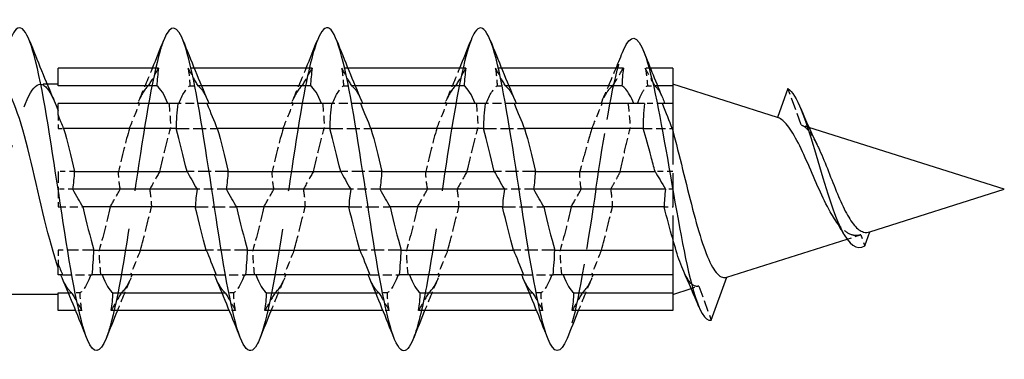
# Model space of a CAD drawing. Units: millimetres. Extents: x 1765 to 2364, y 1260 to 1643.
# Drawn here: x 2076 to 2100, y 1631 to 1639 of the extents above; entities that cross this region are included whole.
import ezdxf

# ---------------------------------------------------------------- set-up
doc = ezdxf.new("R2010")
doc.units = ezdxf.units.MM
doc.linetypes.add('DASHED', pattern=[0.2067, 0.1654, -0.0413])
doc.layers.add('Hidden', color=6, linetype='DASHED', lineweight=25)
doc.layers.add('Part', color=7, linetype='Continuous', lineweight=25)

msp = doc.modelspace()

# ---------------------------------------------------------------- linework, layer by layer
at = {"layer": 'Hidden', "ltscale": 0.288121}
for p, q in [((2079.965, 1638), (2079.814, 1638)), ((2083.765, 1638), (2083.614, 1638)), ((2087.565, 1638), (2087.414, 1638)), ((2077.186, 1632), (2077.035, 1632)), ((2080.986, 1632), (2080.835, 1632)), ((2084.786, 1632), (2084.635, 1632)), ((2088.586, 1632), (2088.435, 1632))]:
    msp.add_line(p, q, dxfattribs=at)
at = {"layer": 'Hidden', "ltscale": 0.238523}
msp.add_line((2091.247, 1638), (2091.121, 1638), dxfattribs=at)
at = {"layer": 'Hidden', "ltscale": 0.324284}
msp.add_line((2076.33, 1637.6), (2076.16, 1637.6), dxfattribs=at)
at = {"layer": 'Hidden', "ltscale": 0.388962}
for p, q in [((2079.857, 1637.563), (2080.062, 1637.563)), ((2083.657, 1637.563), (2083.862, 1637.563)), ((2087.457, 1637.563), (2087.662, 1637.563)), ((2077.143, 1632.437), (2076.938, 1632.437)), ((2080.943, 1632.437), (2080.738, 1632.437)), ((2084.743, 1632.437), (2084.538, 1632.437)), ((2088.543, 1632.437), (2088.338, 1632.437))]:
    msp.add_line(p, q, dxfattribs=at)
at = {"layer": 'Hidden', "ltscale": 0.159187}
for p, q in [((2080.145, 1637.563), (2080.062, 1637.563)), ((2083.945, 1637.563), (2083.862, 1637.563)), ((2087.745, 1637.563), (2087.662, 1637.563)), ((2076.855, 1632.437), (2076.938, 1632.437)), ((2080.655, 1632.437), (2080.738, 1632.437)), ((2084.455, 1632.437), (2084.538, 1632.437)), ((2088.255, 1632.437), (2088.338, 1632.437))]:
    msp.add_line(p, q, dxfattribs=at)
at = {"layer": 'Hidden', "ltscale": 0.351019}
msp.add_line((2091.175, 1637.563), (2091.359, 1637.563), dxfattribs=at)
at = {"layer": 'Hidden', "ltscale": 0.122512}
msp.add_line((2091.423, 1637.563), (2091.359, 1637.563), dxfattribs=at)
at = {"layer": 'Hidden', "ltscale": 1.83036}
msp.add_line((2094.979, 1636.592), (2094.65, 1637.495), dxfattribs=at)
at = {"layer": 'Hidden', "ltscale": 0.131366}
for p, q in [((2079.587, 1637.121), (2079.561, 1637.121)), ((2083.387, 1637.121), (2083.361, 1637.121)), ((2087.187, 1637.121), (2087.161, 1637.121)), ((2077.413, 1632.879), (2077.439, 1632.879)), ((2081.213, 1632.879), (2081.239, 1632.879)), ((2085.013, 1632.879), (2085.039, 1632.879)), ((2088.813, 1632.879), (2088.839, 1632.879))]:
    msp.add_line(p, q, dxfattribs=at)
at = {"layer": 'Hidden', "ltscale": 1.337529}
for p, q in [((2080.289, 1637.121), (2079.587, 1637.121)), ((2084.089, 1637.121), (2083.387, 1637.121)), ((2087.889, 1637.121), (2087.187, 1637.121)), ((2076.711, 1632.879), (2077.413, 1632.879)), ((2080.511, 1632.879), (2081.213, 1632.879)), ((2084.311, 1632.879), (2085.013, 1632.879)), ((2088.111, 1632.879), (2088.813, 1632.879))]:
    msp.add_line(p, q, dxfattribs=at)
at = {"layer": 'Hidden', "ltscale": 0.857}
msp.add_line((2091.55, 1637.121), (2091.1, 1637.121), dxfattribs=at)
at = {"layer": 'Hidden', "ltscale": 0.851619}
for p, q in [((2076.6, 1636.844), (2076.6, 1636.503)), ((2076.6, 1633.497), (2076.6, 1633.156))]:
    msp.add_line(p, q, dxfattribs=at)
at = {"layer": 'Hidden', "ltscale": 0.380546}
msp.add_line((2095.169, 1636.532), (2094.979, 1636.592), dxfattribs=at)
at = {"layer": 'Hidden', "ltscale": 0.260254}
msp.add_line((2076.6, 1636.503), (2076.737, 1636.503), dxfattribs=at)
at = {"layer": 'Hidden', "ltscale": 1.941008}
for p, q in [((2079.518, 1636.503), (2080.537, 1636.503)), ((2083.318, 1636.503), (2084.337, 1636.503)), ((2087.118, 1636.503), (2088.137, 1636.503)), ((2080.807, 1635.437), (2079.788, 1635.437)), ((2084.607, 1635.437), (2083.588, 1635.437)), ((2088.407, 1635.437), (2087.388, 1635.437)), ((2079.993, 1634.563), (2081.012, 1634.563)), ((2083.793, 1634.563), (2084.812, 1634.563)), ((2087.593, 1634.563), (2088.612, 1634.563)), ((2081.282, 1633.497), (2080.263, 1633.497)), ((2085.082, 1633.497), (2084.063, 1633.497)), ((2088.882, 1633.497), (2087.863, 1633.497))]:
    msp.add_line(p, q, dxfattribs=at)
at = {"layer": 'Hidden', "ltscale": 1.373658}
msp.add_line((2091.067, 1636.503), (2091.788, 1636.503), dxfattribs=at)
at = {"layer": 'Hidden', "ltscale": 5.096069}
msp.add_line((2091.8, 1636.455), (2091.8, 1633.78), dxfattribs=at)
at = {"layer": 'Hidden', "ltscale": 1.672488}
msp.add_line((2076.6, 1635.437), (2076.6, 1634.563), dxfattribs=at)
at = {"layer": 'Hidden', "ltscale": 0.775923}
msp.add_line((2077.007, 1635.437), (2076.6, 1635.437), dxfattribs=at)
at = {"layer": 'Hidden', "ltscale": 0.83102}
msp.add_line((2091.8, 1635.437), (2091.364, 1635.437), dxfattribs=at)
at = {"layer": 'Hidden', "ltscale": 0.693153}
msp.add_line((2076.964, 1635), (2076.6, 1635), dxfattribs=at)
at = {"layer": 'Hidden', "ltscale": 1.386406}
for p, q in [((2080.764, 1635), (2080.036, 1635)), ((2084.564, 1635), (2083.836, 1635)), ((2088.364, 1635), (2087.636, 1635))]:
    msp.add_line(p, q, dxfattribs=at)
at = {"layer": 'Hidden', "ltscale": 0.340215}
msp.add_line((2091.8, 1635), (2091.621, 1635), dxfattribs=at)
at = {"layer": 'Hidden', "ltscale": 1.164985}
msp.add_line((2076.6, 1634.563), (2077.212, 1634.563), dxfattribs=at)
at = {"layer": 'Hidden', "ltscale": 0.404014}
msp.add_line((2091.588, 1634.563), (2091.8, 1634.563), dxfattribs=at)
at = {"layer": 'Hidden', "ltscale": 0.68128}
msp.add_line((2096.11, 1633.766), (2096.451, 1633.875), dxfattribs=at)
at = {"layer": 'Hidden', "ltscale": 0.552921}
msp.add_line((2096.451, 1633.875), (2096.55, 1633.602), dxfattribs=at)
at = {"layer": 'Hidden', "ltscale": 1.680654}
msp.add_line((2077.482, 1633.497), (2076.6, 1633.497), dxfattribs=at)
at = {"layer": 'Hidden', "ltscale": 0.377062}
msp.add_line((2092.255, 1632.544), (2092.444, 1632.604), dxfattribs=at)
at = {"layer": 'Hidden', "ltscale": 1.70366}
msp.add_line((2092.444, 1632.604), (2092.75, 1631.764), dxfattribs=at)
at = {"layer": 'Hidden', "ltscale": 23.007624}
msp.add_open_spline([(2079.212, 1638.691), (2079.182, 1638.616), (2079.152, 1638.527), (2079.121, 1638.424), (2078.922, 1637.741), (2078.722, 1636.469), (2078.523, 1635.149), (2078.323, 1633.83), (2078.123, 1632.505), (2077.924, 1631.74), (2077.879, 1631.567), (2077.833, 1631.423), (2077.788, 1631.311)], degree=3, knots=[17.67248, 17.67248, 17.67248, 17.67248, 17.822089, 17.822089, 17.822089, 18.812205, 18.812205, 18.812205, 19.802321, 19.802321, 19.802321, 20.026632, 20.026632, 20.026632, 20.026632], dxfattribs=at)
at = {"layer": 'Hidden', "ltscale": 23.00835}
msp.add_open_spline([(2083.012, 1638.685), (2082.913, 1638.433), (2082.813, 1638.039), (2082.714, 1637.531), (2082.515, 1636.508), (2082.315, 1635.057), (2082.115, 1633.798), (2081.94, 1632.689), (2081.764, 1631.759), (2081.588, 1631.307)], degree=3, knots=[11.389295, 11.389295, 11.389295, 11.389295, 11.881393, 11.881393, 11.881393, 12.871509, 12.871509, 12.871509, 13.743446, 13.743446, 13.743446, 13.743446], dxfattribs=at)
at = {"layer": 'Hidden', "ltscale": 23.008888}
msp.add_open_spline([(2086.812, 1638.692), (2086.644, 1638.259), (2086.475, 1637.391), (2086.307, 1636.343), (2086.108, 1635.1), (2085.908, 1633.64), (2085.708, 1632.587), (2085.602, 1632.024), (2085.495, 1631.587), (2085.388, 1631.315)], degree=3, knots=[5.10611, 5.10611, 5.10611, 5.10611, 5.940696, 5.940696, 5.940696, 6.930812, 6.930812, 6.930812, 7.460261, 7.460261, 7.460261, 7.460261], dxfattribs=at)
at = {"layer": 'Hidden', "ltscale": 8.472253}
msp.add_open_spline([(2089.9, 1635), (2090.101, 1636.326), (2090.301, 1637.571), (2090.502, 1638.219), (2090.528, 1638.304), (2090.554, 1638.379), (2090.58, 1638.443)], degree=3, knots=[0, 0, 0, 0, 0.99485, 0.99485, 0.99485, 1.125148, 1.125148, 1.125148, 1.125148], dxfattribs=at)
at = {"layer": 'Hidden', "ltscale": 1.679166}
for points in [[(2078.597, 1637.191), (2078.712, 1637.458), (2078.824, 1637.728), (2078.935, 1638)], [(2082.397, 1637.191), (2082.512, 1637.458), (2082.624, 1637.728), (2082.735, 1638)], [(2086.197, 1637.191), (2086.312, 1637.458), (2086.424, 1637.728), (2086.535, 1638)], [(2078.403, 1632.809), (2078.288, 1632.542), (2078.176, 1632.272), (2078.065, 1632)], [(2082.203, 1632.809), (2082.088, 1632.542), (2081.976, 1632.272), (2081.865, 1632)], [(2086.003, 1632.809), (2085.888, 1632.542), (2085.776, 1632.272), (2085.665, 1632)], [(2089.803, 1632.809), (2089.688, 1632.542), (2089.576, 1632.272), (2089.465, 1632)]]:
    msp.add_open_spline(points, degree=3, dxfattribs=at)
at = {"layer": 'Hidden', "ltscale": 1.268029}
for points in [[(2078.838, 1637.563), (2078.91, 1637.689), (2078.994, 1637.837), (2079.086, 1638)], [(2080.062, 1637.563), (2079.99, 1637.689), (2079.906, 1637.837), (2079.814, 1638)], [(2082.638, 1637.563), (2082.71, 1637.689), (2082.794, 1637.837), (2082.886, 1638)], [(2083.862, 1637.563), (2083.79, 1637.689), (2083.706, 1637.837), (2083.614, 1638)], [(2086.438, 1637.563), (2086.51, 1637.689), (2086.594, 1637.837), (2086.686, 1638)], [(2087.662, 1637.563), (2087.59, 1637.689), (2087.506, 1637.837), (2087.414, 1638)], [(2078.363, 1636.503), (2078.435, 1636.682), (2078.519, 1636.89), (2078.611, 1637.121)], [(2082.163, 1636.503), (2082.235, 1636.682), (2082.319, 1636.89), (2082.411, 1637.121)], [(2085.963, 1636.503), (2086.035, 1636.682), (2086.119, 1636.89), (2086.211, 1637.121)], [(2077.888, 1634.563), (2077.96, 1634.689), (2078.044, 1634.837), (2078.136, 1635)], [(2081.688, 1634.563), (2081.76, 1634.689), (2081.844, 1634.837), (2081.936, 1635)], [(2085.488, 1634.563), (2085.56, 1634.689), (2085.644, 1634.837), (2085.736, 1635)], [(2078.637, 1633.497), (2078.565, 1633.318), (2078.481, 1633.11), (2078.389, 1632.879)], [(2082.437, 1633.497), (2082.365, 1633.318), (2082.281, 1633.11), (2082.189, 1632.879)], [(2086.237, 1633.497), (2086.165, 1633.318), (2086.081, 1633.11), (2085.989, 1632.879)], [(2090.037, 1633.497), (2089.965, 1633.318), (2089.881, 1633.11), (2089.789, 1632.879)], [(2076.938, 1632.437), (2077.01, 1632.311), (2077.094, 1632.163), (2077.186, 1632)], [(2078.162, 1632.437), (2078.09, 1632.311), (2078.006, 1632.163), (2077.914, 1632)], [(2080.738, 1632.437), (2080.81, 1632.311), (2080.894, 1632.163), (2080.986, 1632)], [(2081.962, 1632.437), (2081.89, 1632.311), (2081.806, 1632.163), (2081.714, 1632)], [(2084.538, 1632.437), (2084.61, 1632.311), (2084.694, 1632.163), (2084.786, 1632)], [(2085.762, 1632.437), (2085.69, 1632.311), (2085.606, 1632.163), (2085.514, 1632)], [(2088.338, 1632.437), (2088.41, 1632.311), (2088.494, 1632.163), (2088.586, 1632)], [(2089.562, 1632.437), (2089.49, 1632.311), (2089.406, 1632.163), (2089.314, 1632)]]:
    msp.add_open_spline(points, degree=3, dxfattribs=at)
at = {"layer": 'Hidden', "ltscale": 1.18032}
for points in [[(2079.814, 1638), (2079.838, 1637.855), (2079.853, 1637.708), (2079.857, 1637.563)], [(2083.614, 1638), (2083.638, 1637.855), (2083.653, 1637.708), (2083.657, 1637.563)], [(2087.414, 1638), (2087.438, 1637.855), (2087.453, 1637.708), (2087.457, 1637.563)], [(2079.339, 1637.121), (2079.363, 1636.916), (2079.378, 1636.709), (2079.382, 1636.503)], [(2083.139, 1637.121), (2083.163, 1636.916), (2083.178, 1636.709), (2083.182, 1636.503)], [(2086.939, 1637.121), (2086.963, 1636.916), (2086.978, 1636.709), (2086.982, 1636.503)], [(2078.136, 1635), (2078.112, 1635.145), (2078.097, 1635.292), (2078.093, 1635.437)], [(2081.936, 1635), (2081.912, 1635.145), (2081.897, 1635.292), (2081.893, 1635.437)], [(2085.736, 1635), (2085.712, 1635.145), (2085.697, 1635.292), (2085.693, 1635.437)], [(2077.661, 1632.879), (2077.637, 1633.084), (2077.622, 1633.291), (2077.618, 1633.497)], [(2081.461, 1632.879), (2081.437, 1633.084), (2081.422, 1633.291), (2081.418, 1633.497)], [(2085.261, 1632.879), (2085.237, 1633.084), (2085.222, 1633.291), (2085.218, 1633.497)], [(2089.061, 1632.879), (2089.037, 1633.084), (2089.022, 1633.291), (2089.018, 1633.497)], [(2077.186, 1632), (2077.162, 1632.145), (2077.147, 1632.292), (2077.143, 1632.437)], [(2080.986, 1632), (2080.962, 1632.145), (2080.947, 1632.292), (2080.943, 1632.437)], [(2084.786, 1632), (2084.762, 1632.145), (2084.747, 1632.292), (2084.743, 1632.437)], [(2088.586, 1632), (2088.562, 1632.145), (2088.547, 1632.292), (2088.543, 1632.437)]]:
    msp.add_open_spline(points, degree=3, dxfattribs=at)
at = {"layer": 'Hidden', "ltscale": 1.818245}
msp.add_open_spline([(2090.027, 1637.129), (2090.155, 1637.416), (2090.278, 1637.707), (2090.399, 1638)], degree=3, dxfattribs=at)
at = {"layer": 'Hidden', "ltscale": 1.275209}
msp.add_open_spline([(2090.321, 1637.563), (2090.395, 1637.687), (2090.481, 1637.834), (2090.579, 1638)], degree=3, dxfattribs=at)
at = {"layer": 'Hidden', "ltscale": 1.261098}
msp.add_open_spline([(2091.359, 1637.563), (2091.29, 1637.691), (2091.212, 1637.833), (2091.121, 1638)], degree=3, dxfattribs=at)
at = {"layer": 'Hidden', "ltscale": 1.181764}
msp.add_open_spline([(2091.121, 1638), (2091.149, 1637.847), (2091.167, 1637.702), (2091.175, 1637.563)], degree=3, dxfattribs=at)
at = {"layer": 'Hidden', "ltscale": 23.91913}
msp.add_open_spline([(2074.26, 1632.402), (2074.451, 1632.409), (2074.642, 1632.817), (2074.833, 1633.485), (2075.056, 1634.262), (2075.278, 1635.355), (2075.5, 1636.203), (2075.723, 1637.05), (2075.945, 1637.612), (2076.167, 1637.6), (2076.279, 1637.594), (2076.391, 1637.448), (2076.503, 1637.19)], degree=3, knots=[-26.703538, -26.703538, -26.703538, -26.703538, -25.754625, -25.754625, -25.754625, -24.651924, -24.651924, -24.651924, -23.549223, -23.549223, -23.549223, -22.993275, -22.993275, -22.993275, -22.993275], dxfattribs=at)
at = {"layer": 'Hidden', "ltscale": 2.275836}
for points in [[(2078.838, 1637.563), (2078.748, 1637.498), (2078.658, 1637.346), (2078.568, 1637.121)], [(2079.587, 1637.121), (2079.677, 1637.346), (2079.767, 1637.498), (2079.857, 1637.563)], [(2082.638, 1637.563), (2082.548, 1637.498), (2082.458, 1637.346), (2082.368, 1637.121)], [(2083.387, 1637.121), (2083.477, 1637.346), (2083.567, 1637.498), (2083.657, 1637.563)], [(2086.438, 1637.563), (2086.348, 1637.498), (2086.258, 1637.346), (2086.168, 1637.121)], [(2087.187, 1637.121), (2087.277, 1637.346), (2087.367, 1637.498), (2087.457, 1637.563)], [(2078.363, 1636.503), (2078.273, 1636.187), (2078.183, 1635.819), (2078.093, 1635.437)], [(2079.112, 1635.437), (2079.202, 1635.819), (2079.292, 1636.187), (2079.382, 1636.503)], [(2082.163, 1636.503), (2082.073, 1636.187), (2081.983, 1635.819), (2081.893, 1635.437)], [(2082.912, 1635.437), (2083.002, 1635.819), (2083.092, 1636.187), (2083.182, 1636.503)], [(2085.963, 1636.503), (2085.873, 1636.187), (2085.783, 1635.819), (2085.693, 1635.437)], [(2086.712, 1635.437), (2086.802, 1635.819), (2086.892, 1636.187), (2086.982, 1636.503)], [(2077.888, 1634.563), (2077.798, 1634.181), (2077.708, 1633.813), (2077.618, 1633.497)], [(2078.637, 1633.497), (2078.727, 1633.813), (2078.817, 1634.181), (2078.907, 1634.563)], [(2081.688, 1634.563), (2081.598, 1634.181), (2081.508, 1633.813), (2081.418, 1633.497)], [(2082.437, 1633.497), (2082.527, 1633.813), (2082.617, 1634.181), (2082.707, 1634.563)], [(2085.488, 1634.563), (2085.398, 1634.181), (2085.308, 1633.813), (2085.218, 1633.497)], [(2086.237, 1633.497), (2086.327, 1633.813), (2086.417, 1634.181), (2086.507, 1634.563)], [(2089.288, 1634.563), (2089.198, 1634.181), (2089.108, 1633.813), (2089.018, 1633.497)], [(2090.037, 1633.497), (2090.127, 1633.813), (2090.217, 1634.181), (2090.307, 1634.563)], [(2077.413, 1632.879), (2077.323, 1632.654), (2077.233, 1632.502), (2077.143, 1632.437)], [(2078.162, 1632.437), (2078.252, 1632.502), (2078.342, 1632.654), (2078.432, 1632.879)], [(2081.213, 1632.879), (2081.123, 1632.654), (2081.033, 1632.502), (2080.943, 1632.437)], [(2081.962, 1632.437), (2082.052, 1632.502), (2082.142, 1632.654), (2082.232, 1632.879)], [(2085.013, 1632.879), (2084.923, 1632.654), (2084.833, 1632.502), (2084.743, 1632.437)], [(2085.762, 1632.437), (2085.852, 1632.502), (2085.942, 1632.654), (2086.032, 1632.879)], [(2088.813, 1632.879), (2088.723, 1632.654), (2088.633, 1632.502), (2088.543, 1632.437)], [(2089.562, 1632.437), (2089.652, 1632.502), (2089.742, 1632.654), (2089.832, 1632.879)]]:
    msp.add_open_spline(points, degree=3, dxfattribs=at)
at = {"layer": 'Hidden', "ltscale": 2.03253}
for points in [[(2080.062, 1637.563), (2080.142, 1637.505), (2080.223, 1637.377), (2080.303, 1637.191)], [(2083.862, 1637.563), (2083.942, 1637.505), (2084.023, 1637.377), (2084.103, 1637.191)], [(2087.662, 1637.563), (2087.742, 1637.505), (2087.823, 1637.377), (2087.903, 1637.191)], [(2076.938, 1632.437), (2076.858, 1632.495), (2076.777, 1632.623), (2076.697, 1632.809)], [(2080.738, 1632.437), (2080.658, 1632.495), (2080.577, 1632.623), (2080.497, 1632.809)], [(2084.538, 1632.437), (2084.458, 1632.495), (2084.377, 1632.623), (2084.297, 1632.809)], [(2088.338, 1632.437), (2088.258, 1632.495), (2088.177, 1632.623), (2088.097, 1632.809)]]:
    msp.add_open_spline(points, degree=3, dxfattribs=at)
at = {"layer": 'Hidden', "ltscale": 2.287875}
for points, knots in [([(2090.321, 1637.563), (2090.281, 1637.536), (2090.24, 1637.495), (2090.141, 1637.361), (2090.082, 1637.254), (2090.024, 1637.121)], [0.5999209, 0.5999209, 0.5999209, 0.5999209, 0.6492565, 0.6492565, 0.7204641, 0.7204641, 0.7204641, 0.7204641]), ([(2089.8, 1636.503), (2089.755, 1636.361), (2089.711, 1636.208), (2089.62, 1635.883), (2089.574, 1635.711), (2089.52, 1635.503), (2089.511, 1635.47), (2089.503, 1635.437)], [0.8113725, 0.8113725, 0.8113725, 0.8113725, 0.8656753, 0.8656753, 0.9213836, 0.9213836, 0.9317314, 0.9317314, 0.9317314, 0.9317314])]:
    msp.add_open_spline(points, degree=3, knots=knots, dxfattribs=at)
at = {"layer": 'Hidden', "ltscale": 2.265092}
for points, knots in [([(2090.93, 1637.121), (2090.974, 1637.241), (2091.017, 1637.341), (2091.099, 1637.484), (2091.137, 1637.533), (2091.175, 1637.563)], [0.2543349, 0.2543349, 0.2543349, 0.2543349, 0.3181744, 0.3181744, 0.3736732, 0.3736732, 0.3736732, 0.3736732]), ([(2090.502, 1635.437), (2090.543, 1635.632), (2090.585, 1635.824), (2090.667, 1636.183), (2090.706, 1636.349), (2090.746, 1636.503)], [0.0449987, 0.0449987, 0.0449987, 0.0449987, 0.1060581, 0.1060581, 0.1643373, 0.1643373, 0.1643373, 0.1643373])]:
    msp.add_open_spline(points, degree=3, knots=knots, dxfattribs=at)
at = {"layer": 'Hidden', "ltscale": 1.79265}
msp.add_open_spline([(2091.359, 1637.563), (2091.404, 1637.527), (2091.45, 1637.464), (2091.514, 1637.339), (2091.533, 1637.297), (2091.552, 1637.252)], degree=3, knots=[0.46367145, 0.46367145, 0.46367145, 0.46367145, 0.53029066, 0.53029066, 0.55807068, 0.55807068, 0.55807068, 0.55807068], dxfattribs=at)
at = {"layer": 'Hidden', "ltscale": 1.275202}
msp.add_open_spline([(2089.8, 1636.503), (2089.866, 1636.661), (2089.959, 1636.884), (2090.057, 1637.121)], degree=3, dxfattribs=at)
at = {"layer": 'Hidden', "ltscale": 1.18176}
msp.add_open_spline([(2090.693, 1637.121), (2090.719, 1636.916), (2090.738, 1636.709), (2090.746, 1636.503)], degree=3, dxfattribs=at)
at = {"layer": 'Hidden', "ltscale": 2.267401}
msp.add_open_spline([(2094.979, 1636.592), (2095.045, 1636.571), (2095.113, 1636.513), (2095.245, 1636.337), (2095.308, 1636.226), (2095.373, 1636.093)], degree=3, knots=[0.2230651, 0.2230651, 0.2230651, 0.2230651, 0.2860216, 0.2860216, 0.3429672, 0.3429672, 0.3429672, 0.3429672], dxfattribs=at)
at = {"layer": 'Hidden', "ltscale": 1.268031}
for points, knots in [([(2079.112, 1635.437), (2079.041, 1635.312), (2078.963, 1635.175), (2078.872, 1635.014), (2078.868, 1635.007), (2078.864, 1635)], [-0.127078, -0.127078, -0.127078, -0.127078, -0.05718438, -0.05718438, -0.05397302, -0.05397302, -0.05397302, -0.05397302]), ([(2082.912, 1635.437), (2082.841, 1635.312), (2082.762, 1635.173), (2082.671, 1635.012), (2082.667, 1635.006), (2082.664, 1635)], [-0.1272829, -0.1272829, -0.1272829, -0.1272829, -0.0567034, -0.0567034, -0.05386993, -0.05386993, -0.05386993, -0.05386993]), ([(2086.712, 1635.437), (2086.639, 1635.309), (2086.559, 1635.168), (2086.467, 1635.006), (2086.466, 1635.003), (2086.464, 1635)], [-0.12764576, -0.12764576, -0.12764576, -0.12764576, -0.05526806, -0.05526806, -0.05384907, -0.05384907, -0.05384907, -0.05384907])]:
    msp.add_open_spline(points, degree=3, knots=knots, dxfattribs=at)
at = {"layer": 'Hidden', "ltscale": 1.179188}
msp.add_open_spline([(2089.536, 1635), (2089.515, 1635.145), (2089.503, 1635.291), (2089.503, 1635.437)], degree=3, dxfattribs=at)
at = {"layer": 'Hidden', "ltscale": 1.261084}
msp.add_open_spline([(2090.502, 1635.437), (2090.468, 1635.375), (2090.434, 1635.312), (2090.366, 1635.186), (2090.327, 1635.115), (2090.283, 1635.036), (2090.27, 1635.011), (2090.264, 1635)], degree=3, knots=[-0.03868776, -0.03868776, -0.03868776, -0.03868776, -0.02251392, -0.02251392, -0.0050704, -0.0050704, 0, 0, 0, 0], dxfattribs=at)
at = {"layer": 'Hidden', "ltscale": 1.180323}
for points, knots in [([(2078.864, 1635), (2078.875, 1634.933), (2078.884, 1634.865), (2078.9, 1634.72), (2078.905, 1634.641), (2078.907, 1634.563)], [-0.06198218, -0.06198218, -0.06198218, -0.06198218, -0.03324589, -0.03324589, 0, 0, 0, 0]), ([(2082.664, 1635), (2082.669, 1634.968), (2082.674, 1634.936), (2082.683, 1634.868), (2082.688, 1634.831), (2082.7, 1634.718), (2082.705, 1634.64), (2082.707, 1634.563)], [-0.06198933, -0.06198933, -0.06198933, -0.06198933, -0.04833467, -0.04833467, -0.03282214, -0.03282214, 0, 0, 0, 0]), ([(2086.464, 1635), (2086.467, 1634.984), (2086.469, 1634.968), (2086.474, 1634.935), (2086.477, 1634.917), (2086.484, 1634.864), (2086.488, 1634.829), (2086.5, 1634.716), (2086.505, 1634.64), (2086.507, 1634.563)], [-0.06199051, -0.06199051, -0.06199051, -0.06199051, -0.05523946, -0.05523946, -0.04772198, -0.04772198, -0.03256299, -0.03256299, 0, 0, 0, 0])]:
    msp.add_open_spline(points, degree=3, knots=knots, dxfattribs=at)
at = {"layer": 'Hidden', "ltscale": 9.058005}
msp.add_open_spline([(2089.9, 1635), (2089.7, 1633.68), (2089.501, 1632.38), (2089.301, 1631.656), (2089.263, 1631.519), (2089.226, 1631.403), (2089.188, 1631.31)], degree=3, knots=[0, 0, 0, 0, 0.990116, 0.990116, 0.990116, 1.177076, 1.177076, 1.177076, 1.177076], dxfattribs=at)
at = {"layer": 'Hidden', "ltscale": 1.268033}
msp.add_open_spline([(2089.288, 1634.563), (2089.362, 1634.693), (2089.444, 1634.838), (2089.536, 1635)], degree=3, dxfattribs=at)
at = {"layer": 'Hidden', "ltscale": 1.180322}
msp.add_open_spline([(2090.264, 1635), (2090.287, 1634.855), (2090.303, 1634.709), (2090.307, 1634.563)], degree=3, dxfattribs=at)
at = {"layer": 'Hidden', "ltscale": 2.644896}
msp.add_open_spline([(2096.451, 1633.875), (2096.384, 1633.854), (2096.32, 1633.85), (2096.158, 1633.887), (2096.066, 1633.949), (2095.916, 1634.107), (2095.859, 1634.181), (2095.804, 1634.266)], degree=3, knots=[0.0736511, 0.0736511, 0.0736511, 0.0736511, 0.1138155, 0.1138155, 0.1744315, 0.1744315, 0.2126553, 0.2126553, 0.2126553, 0.2126553], dxfattribs=at)
at = {"layer": 'Hidden', "ltscale": 3.027715}
msp.add_open_spline([(2092.444, 1632.604), (2092.424, 1632.598), (2092.404, 1632.596), (2092.304, 1632.605), (2092.225, 1632.679), (2092.121, 1632.858), (2092.096, 1632.909), (2092.071, 1632.965)], degree=3, knots=[0.4386624, 0.4386624, 0.4386624, 0.4386624, 0.4636991, 0.4636991, 0.5645106, 0.5645106, 0.5974784, 0.5974784, 0.5974784, 0.5974784], dxfattribs=at)
at = {"layer": 'Part'}
for p, q in [((2079.086, 1638), (2076.6, 1638)), ((2076.6, 1637.563), (2076.6, 1638)), ((2082.886, 1638), (2079.965, 1638)), ((2086.686, 1638), (2083.765, 1638)), ((2090.579, 1638), (2087.565, 1638)), ((2091.8, 1638), (2091.247, 1638)), ((2091.8, 1638), (2091.8, 1637.563)), ((2076.6, 1637.6), (2076.33, 1637.6)), ((2079.043, 1637.563), (2076.6, 1637.563)), ((2082.843, 1637.563), (2080.145, 1637.563)), ((2086.643, 1637.563), (2083.945, 1637.563)), ((2090.545, 1637.563), (2087.745, 1637.563)), ((2091.8, 1637.563), (2091.423, 1637.563)), ((2094.389, 1636.779), (2091.8, 1637.6)), ((2091.8, 1637.563), (2091.8, 1637.121)), ((2094.65, 1637.495), (2094.389, 1636.779)), ((2079.561, 1637.121), (2076.6, 1637.121)), ((2076.6, 1636.844), (2076.6, 1637.121)), ((2083.361, 1637.121), (2080.289, 1637.121)), ((2087.161, 1637.121), (2084.089, 1637.121)), ((2091.1, 1637.121), (2087.889, 1637.121)), ((2091.8, 1637.121), (2091.55, 1637.121)), ((2091.8, 1637.121), (2091.8, 1636.503)), ((2079.518, 1636.503), (2076.737, 1636.503)), ((2083.318, 1636.503), (2080.537, 1636.503)), ((2087.118, 1636.503), (2084.337, 1636.503)), ((2091.067, 1636.503), (2088.137, 1636.503)), ((2091.8, 1636.503), (2091.788, 1636.503)), ((2091.8, 1636.503), (2091.8, 1636.455)), ((2100, 1635), (2095.169, 1636.532)), ((2077.007, 1635.437), (2079.788, 1635.437)), ((2080.807, 1635.437), (2083.588, 1635.437)), ((2084.607, 1635.437), (2087.388, 1635.437)), ((2088.407, 1635.437), (2091.364, 1635.437)), ((2080.036, 1635), (2076.964, 1635)), ((2083.836, 1635), (2080.764, 1635)), ((2087.636, 1635), (2084.564, 1635)), ((2091.621, 1635), (2088.364, 1635)), ((2096.675, 1633.946), (2100, 1635)), ((2079.993, 1634.563), (2077.212, 1634.563)), ((2083.793, 1634.563), (2081.012, 1634.563)), ((2087.593, 1634.563), (2084.812, 1634.563)), ((2091.588, 1634.563), (2088.612, 1634.563)), ((2096.55, 1633.602), (2096.675, 1633.946)), ((2091.8, 1633.78), (2091.8, 1633.497)), ((2093.136, 1632.824), (2096.11, 1633.766)), ((2077.482, 1633.497), (2080.263, 1633.497)), ((2081.282, 1633.497), (2084.063, 1633.497)), ((2085.082, 1633.497), (2087.863, 1633.497)), ((2088.882, 1633.497), (2091.8, 1633.497)), ((2091.8, 1633.497), (2091.8, 1632.879)), ((2076.6, 1632.879), (2076.6, 1633.156)), ((2076.711, 1632.879), (2076.6, 1632.879)), ((2080.511, 1632.879), (2077.439, 1632.879)), ((2084.311, 1632.879), (2081.239, 1632.879)), ((2088.111, 1632.879), (2085.039, 1632.879)), ((2091.8, 1632.879), (2088.839, 1632.879)), ((2091.8, 1632.879), (2091.8, 1632.437)), ((2092.75, 1631.764), (2093.136, 1632.824)), ((2076.6, 1632.437), (2076.855, 1632.437)), ((2076.6, 1632), (2076.6, 1632.437)), ((2077.957, 1632.437), (2080.655, 1632.437)), ((2081.757, 1632.437), (2084.455, 1632.437)), ((2085.557, 1632.437), (2088.255, 1632.437)), ((2089.357, 1632.437), (2091.8, 1632.437)), ((2091.8, 1632.4), (2092.255, 1632.544)), ((2091.8, 1632.437), (2091.8, 1632)), ((2076.6, 1632.4), (2074.26, 1632.4)), ((2077.035, 1632), (2076.6, 1632)), ((2080.835, 1632), (2077.914, 1632)), ((2084.635, 1632), (2081.714, 1632)), ((2088.435, 1632), (2085.514, 1632)), ((2091.8, 1632), (2089.314, 1632))]:
    msp.add_line(p, q, dxfattribs=at)
for points, knots in [([(2077.788, 1631.311), (2077.634, 1630.927), (2077.479, 1630.902), (2077.325, 1631.274), (2077.125, 1631.754), (2076.926, 1632.88), (2076.726, 1634.172), (2076.527, 1635.463), (2076.327, 1636.88), (2076.127, 1637.817), (2075.928, 1638.755), (2075.728, 1639.183), (2075.529, 1638.92), (2075.49, 1638.868), (2075.451, 1638.791), (2075.412, 1638.691)], [20.026632, 20.026632, 20.026632, 20.026632, 20.792437, 20.792437, 20.792437, 21.782553, 21.782553, 21.782553, 22.772669, 22.772669, 22.772669, 23.762786, 23.762786, 23.762786, 23.955666, 23.955666, 23.955666, 23.955666]), ([(2081.588, 1631.307), (2081.564, 1631.246), (2081.54, 1631.194), (2081.517, 1631.151), (2081.317, 1630.792), (2081.117, 1631.113), (2080.918, 1631.979), (2080.718, 1632.844), (2080.519, 1634.226), (2080.319, 1635.534), (2080.119, 1636.842), (2079.92, 1638.037), (2079.72, 1638.607), (2079.551, 1639.092), (2079.381, 1639.113), (2079.212, 1638.691)], [13.743446, 13.743446, 13.743446, 13.743446, 13.861625, 13.861625, 13.861625, 14.851741, 14.851741, 14.851741, 15.841857, 15.841857, 15.841857, 16.831973, 16.831973, 16.831973, 17.67248, 17.67248, 17.67248, 17.67248]), ([(2085.388, 1631.315), (2085.295, 1631.079), (2085.202, 1630.968), (2085.11, 1631.009), (2084.91, 1631.097), (2084.71, 1631.885), (2084.511, 1633.034), (2084.311, 1634.184), (2084.111, 1635.661), (2083.912, 1636.834), (2083.712, 1638.007), (2083.513, 1638.841), (2083.313, 1638.978), (2083.213, 1639.047), (2083.112, 1638.939), (2083.012, 1638.685)], [7.460261, 7.460261, 7.460261, 7.460261, 7.920929, 7.920929, 7.920929, 8.911045, 8.911045, 8.911045, 9.901161, 9.901161, 9.901161, 10.891277, 10.891277, 10.891277, 11.389295, 11.389295, 11.389295, 11.389295]), ([(2089.188, 1631.31), (2089.026, 1630.907), (2088.864, 1630.904), (2088.702, 1631.331), (2088.503, 1631.856), (2088.303, 1633.018), (2088.104, 1634.318), (2087.904, 1635.619), (2087.704, 1637.02), (2087.505, 1637.922), (2087.305, 1638.823), (2087.106, 1639.199), (2086.906, 1638.887), (2086.875, 1638.838), (2086.843, 1638.772), (2086.812, 1638.692)], [1.177076, 1.177076, 1.177076, 1.177076, 1.980232, 1.980232, 1.980232, 2.970348, 2.970348, 2.970348, 3.960464, 3.960464, 3.960464, 4.95058, 4.95058, 4.95058, 5.10611, 5.10611, 5.10611, 5.10611]), ([(2090.58, 1638.443), (2090.755, 1638.867), (2090.929, 1638.833), (2091.103, 1638.36), (2091.304, 1637.814), (2091.504, 1636.71), (2091.705, 1635.55), (2091.906, 1634.39), (2092.106, 1633.211), (2092.307, 1632.507), (2092.454, 1631.987), (2092.602, 1631.724), (2092.75, 1631.764)], [1.125148, 1.125148, 1.125148, 1.125148, 1.989701, 1.989701, 1.989701, 2.984551, 2.984551, 2.984551, 3.979401, 3.979401, 3.979401, 4.712389, 4.712389, 4.712389, 4.712389]), ([(2076.6, 1633.06), (2076.378, 1633.696), (2076.155, 1634.745), (2075.933, 1635.669), (2075.711, 1636.592), (2075.488, 1637.347), (2075.266, 1637.544), (2075.224, 1637.581), (2075.182, 1637.598), (2075.14, 1637.596)], [21.148609, 21.148609, 21.148609, 21.148609, 22.25131, 22.25131, 22.25131, 23.354011, 23.354011, 23.354011, 23.561945, 23.561945, 23.561945, 23.561945]), ([(2090.842, 1637.121), (2090.806, 1637.204), (2090.769, 1637.277), (2090.67, 1637.447), (2090.608, 1637.522), (2090.545, 1637.563)], [0.3884689, 0.3884689, 0.3884689, 0.3884689, 0.4328377, 0.4328377, 0.5090093, 0.5090093, 0.5090093, 0.5090093]), ([(2094.65, 1637.495), (2094.869, 1637.369), (2095.089, 1636.72), (2095.308, 1635.982), (2095.527, 1635.244), (2095.747, 1634.458), (2095.966, 1634.013), (2096.161, 1633.617), (2096.355, 1633.489), (2096.55, 1633.602)], [1.240102, 1.240102, 1.240102, 1.240102, 2.328142, 2.328142, 2.328142, 3.416181, 3.416181, 3.416181, 4.381695, 4.381695, 4.381695, 4.381695]), ([(2095.804, 1634.266), (2095.767, 1634.321), (2095.731, 1634.381), (2095.6, 1634.612), (2095.509, 1634.803), (2095.325, 1635.21), (2095.235, 1635.423), (2095.052, 1635.838), (2094.962, 1636.035), (2094.78, 1636.38), (2094.691, 1636.522), (2094.53, 1636.704), (2094.459, 1636.757), (2094.389, 1636.779)], [0.2126553, 0.2126553, 0.2126553, 0.2126553, 0.2376282, 0.2376282, 0.3034665, 0.3034665, 0.3719957, 0.3719957, 0.4432561, 0.4432561, 0.517281, 0.517281, 0.5778258, 0.5778258, 0.5778258, 0.5778258]), ([(2091.364, 1635.437), (2091.331, 1635.562), (2091.299, 1635.685), (2091.2, 1636.055), (2091.133, 1636.29), (2091.067, 1636.503)], [0.177016, 0.177016, 0.177016, 0.177016, 0.2164188, 0.2164188, 0.2975527, 0.2975527, 0.2975527, 0.2975527]), ([(2091.8, 1636.455), (2091.881, 1636.158), (2091.962, 1635.831), (2092.127, 1635.162), (2092.208, 1634.828), (2092.372, 1634.2), (2092.454, 1633.911), (2092.619, 1633.419), (2092.7, 1633.219), (2092.865, 1632.933), (2092.947, 1632.847), (2093.066, 1632.812), (2093.101, 1632.812), (2093.136, 1632.824)], [0, 0, 0, 0, 0.1054921, 0.1054921, 0.2081689, 0.2081689, 0.308035, 0.308035, 0.4050954, 0.4050954, 0.4993562, 0.4993562, 0.5384613, 0.5384613, 0.5384613, 0.5384613]), ([(2095.373, 1636.093), (2095.383, 1636.073), (2095.392, 1636.053), (2095.475, 1635.878), (2095.548, 1635.701), (2095.696, 1635.329), (2095.769, 1635.14), (2095.918, 1634.779), (2095.992, 1634.61), (2096.141, 1634.319), (2096.216, 1634.198), (2096.366, 1634.021), (2096.441, 1633.964), (2096.57, 1633.928), (2096.622, 1633.929), (2096.675, 1633.946)], [0.3429672, 0.3429672, 0.3429672, 0.3429672, 0.3515532, 0.3515532, 0.4147227, 0.4147227, 0.475548, 0.475548, 0.5340501, 0.5340501, 0.5902541, 0.5902541, 0.6441901, 0.6441901, 0.6801089, 0.6801089, 0.6801089, 0.6801089]), ([(2092.071, 1632.965), (2092.038, 1633.037), (2092.006, 1633.119), (2091.915, 1633.375), (2091.857, 1633.567), (2091.8, 1633.78)], [0.5974784, 0.5974784, 0.5974784, 0.5974784, 0.6399239, 0.6399239, 0.7168714, 0.7168714, 0.7168714, 0.7168714])]:
    msp.add_open_spline(points, degree=3, knots=knots, dxfattribs=at)
for points in [[(2075.888, 1638.694), (2076.087, 1638.189), (2076.29, 1637.685), (2076.503, 1637.191)], [(2078.935, 1638), (2079.028, 1638.231), (2079.121, 1638.462), (2079.212, 1638.694)], [(2079.688, 1638.694), (2079.887, 1638.189), (2080.09, 1637.685), (2080.303, 1637.191)], [(2082.735, 1638), (2082.828, 1638.231), (2082.921, 1638.462), (2083.012, 1638.694)], [(2083.488, 1638.694), (2083.687, 1638.189), (2083.89, 1637.685), (2084.103, 1637.191)], [(2086.535, 1638), (2086.628, 1638.231), (2086.721, 1638.462), (2086.812, 1638.694)], [(2087.288, 1638.694), (2087.487, 1638.189), (2087.69, 1637.685), (2087.903, 1637.191)], [(2090.399, 1638), (2090.46, 1638.148), (2090.521, 1638.296), (2090.58, 1638.445)], [(2091.084, 1638.411), (2091.236, 1638.023), (2091.392, 1637.635), (2091.552, 1637.252)], [(2079.086, 1638), (2079.062, 1637.855), (2079.047, 1637.708), (2079.043, 1637.563)], [(2082.886, 1638), (2082.862, 1637.855), (2082.847, 1637.708), (2082.843, 1637.563)], [(2086.686, 1638), (2086.662, 1637.855), (2086.647, 1637.708), (2086.643, 1637.563)], [(2090.579, 1638), (2090.556, 1637.844), (2090.546, 1637.7), (2090.545, 1637.563)], [(2079.313, 1637.121), (2079.223, 1637.346), (2079.133, 1637.498), (2079.043, 1637.563)], [(2083.113, 1637.121), (2083.023, 1637.346), (2082.933, 1637.498), (2082.843, 1637.563)], [(2086.913, 1637.121), (2086.823, 1637.346), (2086.733, 1637.498), (2086.643, 1637.563)], [(2076.503, 1637.19), (2076.536, 1637.116), (2076.568, 1637.033), (2076.6, 1636.94)], [(2079.561, 1637.121), (2079.537, 1636.916), (2079.522, 1636.709), (2079.518, 1636.503)], [(2080.537, 1636.503), (2080.465, 1636.682), (2080.381, 1636.89), (2080.289, 1637.121)], [(2080.303, 1637.191), (2080.313, 1637.168), (2080.323, 1637.145), (2080.332, 1637.121)], [(2083.361, 1637.121), (2083.337, 1636.916), (2083.322, 1636.709), (2083.318, 1636.503)], [(2084.337, 1636.503), (2084.265, 1636.682), (2084.181, 1636.89), (2084.089, 1637.121)], [(2084.103, 1637.191), (2084.113, 1637.168), (2084.123, 1637.145), (2084.132, 1637.121)], [(2087.161, 1637.121), (2087.137, 1636.916), (2087.122, 1636.709), (2087.118, 1636.503)], [(2088.137, 1636.503), (2088.065, 1636.682), (2087.981, 1636.89), (2087.889, 1637.121)], [(2087.903, 1637.191), (2087.913, 1637.168), (2087.923, 1637.145), (2087.932, 1637.121)], [(2091.1, 1637.121), (2091.078, 1636.901), (2091.067, 1636.697), (2091.067, 1636.503)], [(2091.788, 1636.503), (2091.718, 1636.685), (2091.641, 1636.885), (2091.55, 1637.121)], [(2091.552, 1637.252), (2091.569, 1637.212), (2091.586, 1637.168), (2091.603, 1637.121)], [(2076.737, 1636.503), (2076.695, 1636.607), (2076.649, 1636.721), (2076.6, 1636.844)], [(2094.962, 1637.014), (2095.093, 1636.702), (2095.228, 1636.39), (2095.373, 1636.093)], [(2076.737, 1636.503), (2076.827, 1636.187), (2076.917, 1635.819), (2077.007, 1635.437)], [(2079.788, 1635.437), (2079.698, 1635.819), (2079.608, 1636.187), (2079.518, 1636.503)], [(2080.537, 1636.503), (2080.627, 1636.187), (2080.717, 1635.819), (2080.807, 1635.437)], [(2083.588, 1635.437), (2083.498, 1635.819), (2083.408, 1636.187), (2083.318, 1636.503)], [(2084.337, 1636.503), (2084.427, 1636.187), (2084.517, 1635.819), (2084.607, 1635.437)], [(2087.388, 1635.437), (2087.298, 1635.819), (2087.208, 1636.187), (2087.118, 1636.503)], [(2088.137, 1636.503), (2088.227, 1636.187), (2088.317, 1635.819), (2088.407, 1635.437)], [(2091.788, 1636.503), (2091.792, 1636.487), (2091.796, 1636.471), (2091.8, 1636.455)], [(2076.964, 1635), (2076.988, 1635.145), (2077.003, 1635.292), (2077.007, 1635.437)], [(2079.788, 1635.437), (2079.86, 1635.311), (2079.944, 1635.163), (2080.036, 1635)], [(2080.764, 1635), (2080.788, 1635.145), (2080.803, 1635.292), (2080.807, 1635.437)], [(2083.588, 1635.437), (2083.66, 1635.311), (2083.744, 1635.163), (2083.836, 1635)], [(2084.564, 1635), (2084.588, 1635.145), (2084.603, 1635.292), (2084.607, 1635.437)], [(2087.388, 1635.437), (2087.46, 1635.311), (2087.544, 1635.163), (2087.636, 1635)], [(2088.364, 1635), (2088.388, 1635.145), (2088.403, 1635.292), (2088.407, 1635.437)], [(2091.364, 1635.437), (2091.44, 1635.307), (2091.526, 1635.163), (2091.621, 1635)], [(2077.212, 1634.563), (2077.14, 1634.689), (2077.056, 1634.837), (2076.964, 1635)], [(2080.036, 1635), (2080.012, 1634.855), (2079.997, 1634.708), (2079.993, 1634.563)], [(2081.012, 1634.563), (2080.94, 1634.689), (2080.856, 1634.837), (2080.764, 1635)], [(2083.836, 1635), (2083.812, 1634.855), (2083.797, 1634.708), (2083.793, 1634.563)], [(2084.812, 1634.563), (2084.74, 1634.689), (2084.656, 1634.837), (2084.564, 1635)], [(2087.636, 1635), (2087.612, 1634.855), (2087.597, 1634.708), (2087.593, 1634.563)], [(2088.612, 1634.563), (2088.54, 1634.689), (2088.456, 1634.837), (2088.364, 1635)], [(2091.621, 1635), (2091.599, 1634.844), (2091.588, 1634.7), (2091.588, 1634.563)], [(2077.212, 1634.563), (2077.302, 1634.181), (2077.392, 1633.813), (2077.482, 1633.497)], [(2080.263, 1633.497), (2080.173, 1633.813), (2080.083, 1634.181), (2079.993, 1634.563)], [(2081.012, 1634.563), (2081.102, 1634.181), (2081.192, 1633.813), (2081.282, 1633.497)], [(2084.063, 1633.497), (2083.973, 1633.813), (2083.883, 1634.181), (2083.793, 1634.563)], [(2084.812, 1634.563), (2084.902, 1634.181), (2084.992, 1633.813), (2085.082, 1633.497)], [(2087.863, 1633.497), (2087.773, 1633.813), (2087.683, 1634.181), (2087.593, 1634.563)], [(2088.612, 1634.563), (2088.702, 1634.181), (2088.792, 1633.813), (2088.882, 1633.497)], [(2091.8, 1633.78), (2091.729, 1634.025), (2091.659, 1634.29), (2091.588, 1634.563)], [(2096.025, 1633.901), (2095.953, 1634.028), (2095.88, 1634.15), (2095.804, 1634.266)], [(2077.439, 1632.879), (2077.463, 1633.084), (2077.478, 1633.291), (2077.482, 1633.497)], [(2080.263, 1633.497), (2080.335, 1633.318), (2080.419, 1633.11), (2080.511, 1632.879)], [(2081.239, 1632.879), (2081.263, 1633.084), (2081.278, 1633.291), (2081.282, 1633.497)], [(2084.063, 1633.497), (2084.135, 1633.318), (2084.219, 1633.11), (2084.311, 1632.879)], [(2085.039, 1632.879), (2085.063, 1633.084), (2085.078, 1633.291), (2085.082, 1633.497)], [(2087.863, 1633.497), (2087.935, 1633.318), (2088.019, 1633.11), (2088.111, 1632.879)], [(2088.839, 1632.879), (2088.863, 1633.084), (2088.878, 1633.291), (2088.882, 1633.497)], [(2076.6, 1633.156), (2076.635, 1633.068), (2076.672, 1632.975), (2076.711, 1632.879)], [(2092.446, 1632.092), (2092.324, 1632.386), (2092.2, 1632.678), (2092.071, 1632.965)], [(2076.697, 1632.809), (2076.687, 1632.832), (2076.677, 1632.855), (2076.668, 1632.879)], [(2077.312, 1631.306), (2077.113, 1631.811), (2076.91, 1632.315), (2076.697, 1632.809)], [(2077.687, 1632.879), (2077.777, 1632.654), (2077.867, 1632.502), (2077.957, 1632.437)], [(2080.497, 1632.809), (2080.487, 1632.832), (2080.477, 1632.855), (2080.468, 1632.879)], [(2081.112, 1631.306), (2080.913, 1631.811), (2080.71, 1632.315), (2080.497, 1632.809)], [(2081.487, 1632.879), (2081.577, 1632.654), (2081.667, 1632.502), (2081.757, 1632.437)], [(2084.297, 1632.809), (2084.287, 1632.832), (2084.277, 1632.855), (2084.268, 1632.879)], [(2084.912, 1631.306), (2084.713, 1631.811), (2084.51, 1632.315), (2084.297, 1632.809)], [(2085.287, 1632.879), (2085.377, 1632.654), (2085.467, 1632.502), (2085.557, 1632.437)], [(2088.097, 1632.809), (2088.087, 1632.832), (2088.077, 1632.855), (2088.068, 1632.879)], [(2088.712, 1631.306), (2088.513, 1631.811), (2088.31, 1632.315), (2088.097, 1632.809)], [(2089.087, 1632.879), (2089.177, 1632.654), (2089.267, 1632.502), (2089.357, 1632.437)], [(2077.914, 1632), (2077.938, 1632.145), (2077.953, 1632.292), (2077.957, 1632.437)], [(2081.714, 1632), (2081.738, 1632.145), (2081.753, 1632.292), (2081.757, 1632.437)], [(2085.514, 1632), (2085.538, 1632.145), (2085.553, 1632.292), (2085.557, 1632.437)], [(2089.314, 1632), (2089.338, 1632.145), (2089.353, 1632.292), (2089.357, 1632.437)], [(2078.065, 1632), (2077.972, 1631.769), (2077.879, 1631.538), (2077.788, 1631.306)], [(2081.865, 1632), (2081.772, 1631.769), (2081.679, 1631.538), (2081.588, 1631.306)], [(2085.665, 1632), (2085.572, 1631.769), (2085.479, 1631.538), (2085.388, 1631.306)], [(2089.465, 1632), (2089.372, 1631.769), (2089.279, 1631.538), (2089.188, 1631.306)]]:
    msp.add_open_spline(points, degree=3, dxfattribs=at)

doc.saveas('drawing.dxf')
